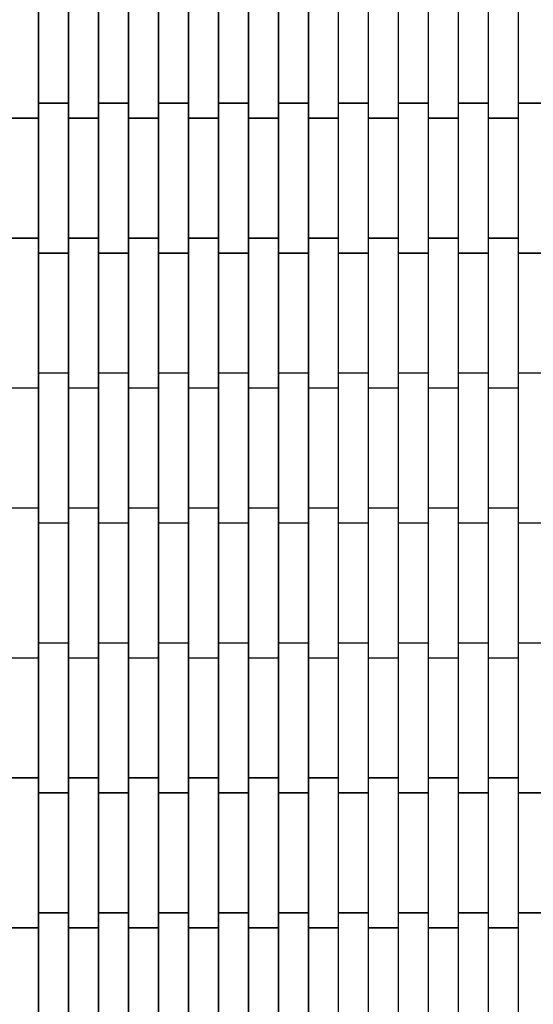
# Model space of a CAD drawing. Units: millimetres. Extents: x -4941 to 6063, y -8025 to 7327.
# Drawn here: x -190 to 152, y -91 to 566 of the extents above; entities that cross this region are included whole.
import ezdxf

# ---------------------------------------------------------------- set-up
doc = ezdxf.new("R2010")
doc.units = ezdxf.units.MM
doc.layers.add('ProfileEdges', color=7, linetype='Continuous')

msp = doc.modelspace()

# ---------------------------------------------------------------- linework, layer by layer
at = {"layer": 'ProfileEdges'}
for points in [[(-177.89, 510, 1, 1, 0), (-177.89, 590, 1, 1, 0)], [(-157.89, 590, 1, 1, 0), (-157.89, 510, 1, 1, 0)], [(-137.89, 510, 1, 1, 0), (-137.89, 590, 1, 1, 0)], [(-117.89, 590, 1, 1, 0), (-117.89, 510, 1, 1, 0)], [(-97.89, 510, 1, 1, 0), (-97.89, 590, 1, 1, 0)], [(-77.89, 590, 1, 1, 0), (-77.89, 510, 1, 1, 0)], [(-57.89, 510, 1, 1, 0), (-57.89, 590, 1, 1, 0)], [(-37.89, 590, 1, 1, 0), (-37.89, 510, 1, 1, 0)], [(-17.89, 510, 1, 1, 0), (-17.89, 590, 1, 1, 0)], [(2.11, 590, 1, 1, 0), (2.11, 510, 1, 1, 0)], [(22.11, 510, 1, 1, 0), (22.11, 590, 1, 1, 0)], [(42.11, 590, 1, 1, 0), (42.11, 510, 1, 1, 0)], [(62.11, 510, 1, 1, 0), (62.11, 590, 1, 1, 0)], [(82.11, 590, 1, 1, 0), (82.11, 510, 1, 1, 0)], [(102.11, 510, 1, 1, 0), (102.11, 590, 1, 1, 0)], [(122.11, 590, 1, 1, 0), (122.11, 510, 1, 1, 0)], [(142.11, 510, 1, 1, 0), (142.11, 590, 1, 1, 0)], [(-177.89, 510, 1, 1, 0), (-157.89, 510, 1, 1, 0)], [(-177.89, 510, 1, 1, 0), (-177.89, 505, 1, 1, 0)], [(-157.89, 510, 1, 1, 0), (-157.89, 505, 1, 1, 0)], [(-137.89, 510, 1, 1, 0), (-117.89, 510, 1, 1, 0)], [(-137.89, 510, 1, 1, 0), (-137.89, 505, 1, 1, 0)], [(-117.89, 510, 1, 1, 0), (-117.89, 505, 1, 1, 0)], [(-97.89, 510, 1, 1, 0), (-77.89, 510, 1, 1, 0)], [(-97.89, 510, 1, 1, 0), (-97.89, 505, 1, 1, 0)], [(-77.89, 510, 1, 1, 0), (-77.89, 505, 1, 1, 0)], [(-57.89, 510, 1, 1, 0), (-37.89, 510, 1, 1, 0)], [(-57.89, 510, 1, 1, 0), (-57.89, 505, 1, 1, 0)], [(-37.89, 510, 1, 1, 0), (-37.89, 505, 1, 1, 0)], [(-17.89, 510, 1, 1, 0), (2.11, 510, 1, 1, 0)], [(-17.89, 510, 1, 1, 0), (-17.89, 505, 1, 1, 0)], [(2.11, 510, 1, 1, 0), (2.11, 505, 1, 1, 0)], [(22.11, 510, 1, 1, 0), (42.11, 510, 1, 1, 0)], [(22.11, 510, 1, 1, 0), (22.11, 505, 1, 1, 0)], [(42.11, 510, 1, 1, 0), (42.11, 505, 1, 1, 0)], [(62.11, 510, 1, 1, 0), (82.11, 510, 1, 1, 0)], [(62.11, 510, 1, 1, 0), (62.11, 505, 1, 1, 0)], [(82.11, 510, 1, 1, 0), (82.11, 505, 1, 1, 0)], [(102.11, 510, 1, 1, 0), (122.11, 510, 1, 1, 0)], [(102.11, 510, 1, 1, 0), (102.11, 505, 1, 1, 0)], [(122.11, 510, 1, 1, 0), (122.11, 505, 1, 1, 0)], [(142.11, 510, 1, 1, 0), (162.11, 510, 1, 1, 0)], [(142.11, 510, 1, 1, 0), (142.11, 505, 1, 1, 0)], [(-197.89, 500, 1, 1, 0), (-177.89, 500, 1, 1, 0)], [(-177.89, 505, 1, 1, 0), (-177.89, 500, 1, 1, 0)], [(-177.89, 500, 1, 1, 0), (-177.89, 420, 1, 1, 0)], [(-157.89, 505, 1, 1, 0), (-157.89, 500, 1, 1, 0)], [(-157.89, 420, 1, 1, 0), (-157.89, 500, 1, 1, 0)], [(-157.89, 500, 1, 1, 0), (-137.89, 500, 1, 1, 0)], [(-137.89, 505, 1, 1, 0), (-137.89, 500, 1, 1, 0)], [(-137.89, 500, 1, 1, 0), (-137.89, 420, 1, 1, 0)], [(-117.89, 505, 1, 1, 0), (-117.89, 500, 1, 1, 0)], [(-117.89, 420, 1, 1, 0), (-117.89, 500, 1, 1, 0)], [(-117.89, 500, 1, 1, 0), (-97.89, 500, 1, 1, 0)], [(-97.89, 505, 1, 1, 0), (-97.89, 500, 1, 1, 0)], [(-97.89, 500, 1, 1, 0), (-97.89, 420, 1, 1, 0)], [(-77.89, 505, 1, 1, 0), (-77.89, 500, 1, 1, 0)], [(-77.89, 420, 1, 1, 0), (-77.89, 500, 1, 1, 0)], [(-77.89, 500, 1, 1, 0), (-57.89, 500, 1, 1, 0)], [(-57.89, 505, 1, 1, 0), (-57.89, 500, 1, 1, 0)], [(-57.89, 500, 1, 1, 0), (-57.89, 420, 1, 1, 0)], [(-37.89, 505, 1, 1, 0), (-37.89, 500, 1, 1, 0)], [(-37.89, 500, 1, 1, 0), (-17.89, 500, 1, 1, 0)], [(-37.89, 420, 1, 1, 0), (-37.89, 500, 1, 1, 0)], [(-17.89, 505, 1, 1, 0), (-17.89, 500, 1, 1, 0)], [(-17.89, 500, 1, 1, 0), (-17.89, 420, 1, 1, 0)], [(2.11, 505, 1, 1, 0), (2.11, 500, 1, 1, 0)], [(2.11, 500, 1, 1, 0), (22.11, 500, 1, 1, 0)], [(2.11, 420, 1, 1, 0), (2.11, 500, 1, 1, 0)], [(22.11, 505, 1, 1, 0), (22.11, 500, 1, 1, 0)], [(22.11, 500, 1, 1, 0), (22.11, 420, 1, 1, 0)], [(42.11, 505, 1, 1, 0), (42.11, 500, 1, 1, 0)], [(42.11, 420, 1, 1, 0), (42.11, 500, 1, 1, 0)], [(42.11, 500, 1, 1, 0), (62.11, 500, 1, 1, 0)], [(62.11, 505, 1, 1, 0), (62.11, 500, 1, 1, 0)], [(62.11, 500, 1, 1, 0), (62.11, 420, 1, 1, 0)], [(82.11, 505, 1, 1, 0), (82.11, 500, 1, 1, 0)], [(82.11, 420, 1, 1, 0), (82.11, 500, 1, 1, 0)], [(82.11, 500, 1, 1, 0), (102.11, 500, 1, 1, 0)], [(102.11, 505, 1, 1, 0), (102.11, 500, 1, 1, 0)], [(102.11, 500, 1, 1, 0), (102.11, 420, 1, 1, 0)], [(122.11, 505, 1, 1, 0), (122.11, 500, 1, 1, 0)], [(122.11, 500, 1, 1, 0), (142.11, 500, 1, 1, 0)], [(122.11, 420, 1, 1, 0), (122.11, 500, 1, 1, 0)], [(142.11, 505, 1, 1, 0), (142.11, 500, 1, 1, 0)], [(142.11, 500, 1, 1, 0), (142.11, 420, 1, 1, 0)], [(-197.89, 420, 1, 1, 0), (-177.89, 420, 1, 1, 0)], [(-177.89, 420, 1, 1, 0), (-177.89, 415, 1, 1, 0)], [(-157.89, 420, 1, 1, 0), (-137.89, 420, 1, 1, 0)], [(-157.89, 420, 1, 1, 0), (-157.89, 415, 1, 1, 0)], [(-137.89, 420, 1, 1, 0), (-137.89, 415, 1, 1, 0)], [(-117.89, 420, 1, 1, 0), (-97.89, 420, 1, 1, 0)], [(-117.89, 420, 1, 1, 0), (-117.89, 415, 1, 1, 0)], [(-97.89, 420, 1, 1, 0), (-97.89, 415, 1, 1, 0)], [(-77.89, 420, 1, 1, 0), (-57.89, 420, 1, 1, 0)], [(-77.89, 420, 1, 1, 0), (-77.89, 415, 1, 1, 0)], [(-57.89, 420, 1, 1, 0), (-57.89, 415, 1, 1, 0)], [(-37.89, 420, 1, 1, 0), (-17.89, 420, 1, 1, 0)], [(-37.89, 420, 1, 1, 0), (-37.89, 415, 1, 1, 0)], [(-17.89, 420, 1, 1, 0), (-17.89, 415, 1, 1, 0)], [(2.11, 420, 1, 1, 0), (22.11, 420, 1, 1, 0)], [(2.11, 420, 1, 1, 0), (2.11, 415, 1, 1, 0)], [(22.11, 420, 1, 1, 0), (22.11, 415, 1, 1, 0)], [(42.11, 420, 1, 1, 0), (62.11, 420, 1, 1, 0)], [(42.11, 420, 1, 1, 0), (42.11, 415, 1, 1, 0)], [(62.11, 420, 1, 1, 0), (62.11, 415, 1, 1, 0)], [(82.11, 420, 1, 1, 0), (102.11, 420, 1, 1, 0)], [(82.11, 420, 1, 1, 0), (82.11, 415, 1, 1, 0)], [(102.11, 420, 1, 1, 0), (102.11, 415, 1, 1, 0)], [(122.11, 420, 1, 1, 0), (142.11, 420, 1, 1, 0)], [(122.11, 420, 1, 1, 0), (122.11, 415, 1, 1, 0)], [(142.11, 420, 1, 1, 0), (142.11, 415, 1, 1, 0)], [(-177.89, 415, 1, 1, 0), (-177.89, 410, 1, 1, 0)], [(-157.89, 415, 1, 1, 0), (-157.89, 410, 1, 1, 0)], [(-137.89, 415, 1, 1, 0), (-137.89, 410, 1, 1, 0)], [(-117.89, 415, 1, 1, 0), (-117.89, 410, 1, 1, 0)], [(-97.89, 415, 1, 1, 0), (-97.89, 410, 1, 1, 0)], [(-77.89, 415, 1, 1, 0), (-77.89, 410, 1, 1, 0)], [(-57.89, 415, 1, 1, 0), (-57.89, 410, 1, 1, 0)], [(-37.89, 415, 1, 1, 0), (-37.89, 410, 1, 1, 0)], [(-17.89, 415, 1, 1, 0), (-17.89, 410, 1, 1, 0)], [(2.11, 415, 1, 1, 0), (2.11, 410, 1, 1, 0)], [(22.11, 415, 1, 1, 0), (22.11, 410, 1, 1, 0)], [(42.11, 415, 1, 1, 0), (42.11, 410, 1, 1, 0)], [(62.11, 415, 1, 1, 0), (62.11, 410, 1, 1, 0)], [(82.11, 415, 1, 1, 0), (82.11, 410, 1, 1, 0)], [(102.11, 415, 1, 1, 0), (102.11, 410, 1, 1, 0)], [(122.11, 415, 1, 1, 0), (122.11, 410, 1, 1, 0)], [(142.11, 415, 1, 1, 0), (142.11, 410, 1, 1, 0)], [(-177.89, 330, 1, 1, 0), (-177.89, 410, 1, 1, 0)], [(-177.89, 410, 1, 1, 0), (-157.89, 410, 1, 1, 0)], [(-157.89, 410, 1, 1, 0), (-157.89, 330, 1, 1, 0)], [(-137.89, 330, 1, 1, 0), (-137.89, 410, 1, 1, 0)], [(-137.89, 410, 1, 1, 0), (-117.89, 410, 1, 1, 0)], [(-117.89, 410, 1, 1, 0), (-117.89, 330, 1, 1, 0)], [(-97.89, 330, 1, 1, 0), (-97.89, 410, 1, 1, 0)], [(-97.89, 410, 1, 1, 0), (-77.89, 410, 1, 1, 0)], [(-77.89, 410, 1, 1, 0), (-77.89, 330, 1, 1, 0)], [(-57.89, 410, 1, 1, 0), (-37.89, 410, 1, 1, 0)], [(-57.89, 330, 1, 1, 0), (-57.89, 410, 1, 1, 0)], [(-37.89, 410, 1, 1, 0), (-37.89, 330, 1, 1, 0)], [(-17.89, 330, 1, 1, 0), (-17.89, 410, 1, 1, 0)], [(-17.89, 410, 1, 1, 0), (2.11, 410, 1, 1, 0)], [(2.11, 410, 1, 1, 0), (2.11, 330, 1, 1, 0)], [(22.11, 410, 1, 1, 0), (42.11, 410, 1, 1, 0)], [(22.11, 330, 1, 1, 0), (22.11, 410, 1, 1, 0)], [(42.11, 410, 1, 1, 0), (42.11, 330, 1, 1, 0)], [(62.11, 330, 1, 1, 0), (62.11, 410, 1, 1, 0)], [(62.11, 410, 1, 1, 0), (82.11, 410, 1, 1, 0)], [(82.11, 410, 1, 1, 0), (82.11, 330, 1, 1, 0)], [(102.11, 330, 1, 1, 0), (102.11, 410, 1, 1, 0)], [(102.11, 410, 1, 1, 0), (122.11, 410, 1, 1, 0)], [(122.11, 410, 1, 1, 0), (122.11, 330, 1, 1, 0)], [(142.11, 410, 1, 1, 0), (162.11, 410, 1, 1, 0)], [(142.11, 330, 1, 1, 0), (142.11, 410, 1, 1, 0)], [(-177.89, 330, 1, 1, 0), (-157.89, 330, 1, 1, 0)], [(-177.89, 330, 1, 1, 0), (-177.89, 325, 1, 1, 0)], [(-157.89, 330, 1, 1, 0), (-157.89, 325, 1, 1, 0)], [(-137.89, 330, 1, 1, 0), (-117.89, 330, 1, 1, 0)], [(-137.89, 330, 1, 1, 0), (-137.89, 325, 1, 1, 0)], [(-117.89, 330, 1, 1, 0), (-117.89, 325, 1, 1, 0)], [(-97.89, 330, 1, 1, 0), (-77.89, 330, 1, 1, 0)], [(-97.89, 330, 1, 1, 0), (-97.89, 325, 1, 1, 0)], [(-77.89, 330, 1, 1, 0), (-77.89, 325, 1, 1, 0)], [(-57.89, 330, 1, 1, 0), (-37.89, 330, 1, 1, 0)], [(-57.89, 330, 1, 1, 0), (-57.89, 325, 1, 1, 0)], [(-37.89, 330, 1, 1, 0), (-37.89, 325, 1, 1, 0)], [(-17.89, 330, 1, 1, 0), (2.11, 330, 1, 1, 0)], [(-17.89, 330, 1, 1, 0), (-17.89, 325, 1, 1, 0)], [(2.11, 330, 1, 1, 0), (2.11, 325, 1, 1, 0)], [(22.11, 330, 1, 1, 0), (42.11, 330, 1, 1, 0)], [(22.11, 330, 1, 1, 0), (22.11, 325, 1, 1, 0)], [(42.11, 330, 1, 1, 0), (42.11, 325, 1, 1, 0)], [(62.11, 330, 1, 1, 0), (82.11, 330, 1, 1, 0)], [(62.11, 330, 1, 1, 0), (62.11, 325, 1, 1, 0)], [(82.11, 330, 1, 1, 0), (82.11, 325, 1, 1, 0)], [(102.11, 330, 1, 1, 0), (122.11, 330, 1, 1, 0)], [(102.11, 330, 1, 1, 0), (102.11, 325, 1, 1, 0)], [(122.11, 330, 1, 1, 0), (122.11, 325, 1, 1, 0)], [(142.11, 330, 1, 1, 0), (162.11, 330, 1, 1, 0)], [(142.11, 330, 1, 1, 0), (142.11, 325, 1, 1, 0)], [(-177.89, 325, 1, 1, 0), (-177.89, 320, 1, 1, 0)], [(-157.89, 325, 1, 1, 0), (-157.89, 320, 1, 1, 0)], [(-137.89, 325, 1, 1, 0), (-137.89, 320, 1, 1, 0)], [(-117.89, 325, 1, 1, 0), (-117.89, 320, 1, 1, 0)], [(-97.89, 325, 1, 1, 0), (-97.89, 320, 1, 1, 0)], [(-77.89, 325, 1, 1, 0), (-77.89, 320, 1, 1, 0)], [(-57.89, 325, 1, 1, 0), (-57.89, 320, 1, 1, 0)], [(-37.89, 325, 1, 1, 0), (-37.89, 320, 1, 1, 0)], [(-17.89, 325, 1, 1, 0), (-17.89, 320, 1, 1, 0)], [(2.11, 325, 1, 1, 0), (2.11, 320, 1, 1, 0)], [(22.11, 325, 1, 1, 0), (22.11, 320, 1, 1, 0)], [(42.11, 325, 1, 1, 0), (42.11, 320, 1, 1, 0)], [(62.11, 325, 1, 1, 0), (62.11, 320, 1, 1, 0)], [(82.11, 325, 1, 1, 0), (82.11, 320, 1, 1, 0)], [(102.11, 325, 1, 1, 0), (102.11, 320, 1, 1, 0)], [(122.11, 325, 1, 1, 0), (122.11, 320, 1, 1, 0)], [(142.11, 325, 1, 1, 0), (142.11, 320, 1, 1, 0)], [(-197.89, 320, 1, 1, 0), (-177.89, 320, 1, 1, 0)], [(-177.89, 320, 1, 1, 0), (-177.89, 240, 1, 1, 0)], [(-157.89, 320, 1, 1, 0), (-137.89, 320, 1, 1, 0)], [(-157.89, 240, 1, 1, 0), (-157.89, 320, 1, 1, 0)], [(-137.89, 320, 1, 1, 0), (-137.89, 240, 1, 1, 0)], [(-117.89, 320, 1, 1, 0), (-97.89, 320, 1, 1, 0)], [(-117.89, 240, 1, 1, 0), (-117.89, 320, 1, 1, 0)], [(-97.89, 320, 1, 1, 0), (-97.89, 240, 1, 1, 0)], [(-77.89, 240, 1, 1, 0), (-77.89, 320, 1, 1, 0)], [(-77.89, 320, 1, 1, 0), (-57.89, 320, 1, 1, 0)], [(-57.89, 320, 1, 1, 0), (-57.89, 240, 1, 1, 0)], [(-37.89, 320, 1, 1, 0), (-17.89, 320, 1, 1, 0)], [(-37.89, 240, 1, 1, 0), (-37.89, 320, 1, 1, 0)], [(-17.89, 320, 1, 1, 0), (-17.89, 240, 1, 1, 0)], [(2.11, 320, 1, 1, 0), (22.11, 320, 1, 1, 0)], [(2.11, 240, 1, 1, 0), (2.11, 320, 1, 1, 0)], [(22.11, 320, 1, 1, 0), (22.11, 240, 1, 1, 0)], [(42.11, 240, 1, 1, 0), (42.11, 320, 1, 1, 0)], [(42.11, 320, 1, 1, 0), (62.11, 320, 1, 1, 0)], [(62.11, 320, 1, 1, 0), (62.11, 240, 1, 1, 0)], [(82.11, 240, 1, 1, 0), (82.11, 320, 1, 1, 0)], [(82.11, 320, 1, 1, 0), (102.11, 320, 1, 1, 0)], [(102.11, 320, 1, 1, 0), (102.11, 240, 1, 1, 0)], [(122.11, 320, 1, 1, 0), (142.11, 320, 1, 1, 0)], [(122.11, 240, 1, 1, 0), (122.11, 320, 1, 1, 0)], [(142.11, 320, 1, 1, 0), (142.11, 240, 1, 1, 0)], [(-197.89, 240, 1, 1, 0), (-177.89, 240, 1, 1, 0)], [(-177.89, 240, 1, 1, 0), (-177.89, 235, 1, 1, 0)], [(-157.89, 240, 1, 1, 0), (-137.89, 240, 1, 1, 0)], [(-157.89, 240, 1, 1, 0), (-157.89, 235, 1, 1, 0)], [(-137.89, 240, 1, 1, 0), (-137.89, 235, 1, 1, 0)], [(-117.89, 240, 1, 1, 0), (-97.89, 240, 1, 1, 0)], [(-117.89, 240, 1, 1, 0), (-117.89, 235, 1, 1, 0)], [(-97.89, 240, 1, 1, 0), (-97.89, 235, 1, 1, 0)], [(-77.89, 240, 1, 1, 0), (-57.89, 240, 1, 1, 0)], [(-77.89, 240, 1, 1, 0), (-77.89, 235, 1, 1, 0)], [(-57.89, 240, 1, 1, 0), (-57.89, 235, 1, 1, 0)], [(-37.89, 240, 1, 1, 0), (-17.89, 240, 1, 1, 0)], [(-37.89, 240, 1, 1, 0), (-37.89, 235, 1, 1, 0)], [(-17.89, 240, 1, 1, 0), (-17.89, 235, 1, 1, 0)], [(2.11, 240, 1, 1, 0), (22.11, 240, 1, 1, 0)], [(2.11, 240, 1, 1, 0), (2.11, 235, 1, 1, 0)], [(22.11, 240, 1, 1, 0), (22.11, 235, 1, 1, 0)], [(42.11, 240, 1, 1, 0), (62.11, 240, 1, 1, 0)], [(42.11, 240, 1, 1, 0), (42.11, 235, 1, 1, 0)], [(62.11, 240, 1, 1, 0), (62.11, 235, 1, 1, 0)], [(82.11, 240, 1, 1, 0), (102.11, 240, 1, 1, 0)], [(82.11, 240, 1, 1, 0), (82.11, 235, 1, 1, 0)], [(102.11, 240, 1, 1, 0), (102.11, 235, 1, 1, 0)], [(122.11, 240, 1, 1, 0), (142.11, 240, 1, 1, 0)], [(122.11, 240, 1, 1, 0), (122.11, 235, 1, 1, 0)], [(142.11, 240, 1, 1, 0), (142.11, 235, 1, 1, 0)], [(-177.89, 235, 1, 1, 0), (-177.89, 230, 1, 1, 0)], [(-177.89, 230, 1, 1, 0), (-157.89, 230, 1, 1, 0)], [(-177.89, 150, 1, 1, 0), (-177.89, 230, 1, 1, 0)], [(-157.89, 235, 1, 1, 0), (-157.89, 230, 1, 1, 0)], [(-157.89, 230, 1, 1, 0), (-157.89, 150, 1, 1, 0)], [(-137.89, 235, 1, 1, 0), (-137.89, 230, 1, 1, 0)], [(-137.89, 230, 1, 1, 0), (-117.89, 230, 1, 1, 0)], [(-137.89, 150, 1, 1, 0), (-137.89, 230, 1, 1, 0)], [(-117.89, 235, 1, 1, 0), (-117.89, 230, 1, 1, 0)], [(-117.89, 230, 1, 1, 0), (-117.89, 150, 1, 1, 0)], [(-97.89, 235, 1, 1, 0), (-97.89, 230, 1, 1, 0)], [(-97.89, 230, 1, 1, 0), (-77.89, 230, 1, 1, 0)], [(-97.89, 150, 1, 1, 0), (-97.89, 230, 1, 1, 0)], [(-77.89, 235, 1, 1, 0), (-77.89, 230, 1, 1, 0)], [(-77.89, 230, 1, 1, 0), (-77.89, 150, 1, 1, 0)], [(-57.89, 235, 1, 1, 0), (-57.89, 230, 1, 1, 0)], [(-57.89, 150, 1, 1, 0), (-57.89, 230, 1, 1, 0)], [(-57.89, 230, 1, 1, 0), (-37.89, 230, 1, 1, 0)], [(-37.89, 235, 1, 1, 0), (-37.89, 230, 1, 1, 0)], [(-37.89, 230, 1, 1, 0), (-37.89, 150, 1, 1, 0)], [(-17.89, 235, 1, 1, 0), (-17.89, 230, 1, 1, 0)], [(-17.89, 150, 1, 1, 0), (-17.89, 230, 1, 1, 0)], [(-17.89, 230, 1, 1, 0), (2.11, 230, 1, 1, 0)], [(2.11, 235, 1, 1, 0), (2.11, 230, 1, 1, 0)], [(2.11, 230, 1, 1, 0), (2.11, 150, 1, 1, 0)], [(22.11, 235, 1, 1, 0), (22.11, 230, 1, 1, 0)], [(22.11, 150, 1, 1, 0), (22.11, 230, 1, 1, 0)], [(22.11, 230, 1, 1, 0), (42.11, 230, 1, 1, 0)], [(42.11, 235, 1, 1, 0), (42.11, 230, 1, 1, 0)], [(42.11, 230, 1, 1, 0), (42.11, 150, 1, 1, 0)], [(62.11, 235, 1, 1, 0), (62.11, 230, 1, 1, 0)], [(62.11, 150, 1, 1, 0), (62.11, 230, 1, 1, 0)], [(62.11, 230, 1, 1, 0), (82.11, 230, 1, 1, 0)], [(82.11, 235, 1, 1, 0), (82.11, 230, 1, 1, 0)], [(82.11, 230, 1, 1, 0), (82.11, 150, 1, 1, 0)], [(102.11, 235, 1, 1, 0), (102.11, 230, 1, 1, 0)], [(102.11, 150, 1, 1, 0), (102.11, 230, 1, 1, 0)], [(102.11, 230, 1, 1, 0), (122.11, 230, 1, 1, 0)], [(122.11, 235, 1, 1, 0), (122.11, 230, 1, 1, 0)], [(122.11, 230, 1, 1, 0), (122.11, 150, 1, 1, 0)], [(142.11, 235, 1, 1, 0), (142.11, 230, 1, 1, 0)], [(142.11, 150, 1, 1, 0), (142.11, 230, 1, 1, 0)], [(142.11, 230, 1, 1, 0), (162.11, 230, 1, 1, 0)], [(-177.89, 150, 1, 1, 0), (-157.89, 150, 1, 1, 0)], [(-177.89, 150, 1, 1, 0), (-177.89, 145, 1, 1, 0)], [(-177.89, 145, 1, 1, 0), (-177.89, 140, 1, 1, 0)], [(-157.89, 150, 1, 1, 0), (-157.89, 145, 1, 1, 0)], [(-157.89, 145, 1, 1, 0), (-157.89, 140, 1, 1, 0)], [(-137.89, 150, 1, 1, 0), (-117.89, 150, 1, 1, 0)], [(-137.89, 150, 1, 1, 0), (-137.89, 145, 1, 1, 0)], [(-137.89, 145, 1, 1, 0), (-137.89, 140, 1, 1, 0)], [(-117.89, 150, 1, 1, 0), (-117.89, 145, 1, 1, 0)], [(-117.89, 145, 1, 1, 0), (-117.89, 140, 1, 1, 0)], [(-97.89, 150, 1, 1, 0), (-77.89, 150, 1, 1, 0)], [(-97.89, 150, 1, 1, 0), (-97.89, 145, 1, 1, 0)], [(-97.89, 145, 1, 1, 0), (-97.89, 140, 1, 1, 0)], [(-77.89, 150, 1, 1, 0), (-77.89, 145, 1, 1, 0)], [(-77.89, 145, 1, 1, 0), (-77.89, 140, 1, 1, 0)], [(-57.89, 150, 1, 1, 0), (-37.89, 150, 1, 1, 0)], [(-57.89, 150, 1, 1, 0), (-57.89, 145, 1, 1, 0)], [(-57.89, 145, 1, 1, 0), (-57.89, 140, 1, 1, 0)], [(-37.89, 150, 1, 1, 0), (-37.89, 145, 1, 1, 0)], [(-37.89, 145, 1, 1, 0), (-37.89, 140, 1, 1, 0)], [(-17.89, 150, 1, 1, 0), (2.11, 150, 1, 1, 0)], [(-17.89, 150, 1, 1, 0), (-17.89, 145, 1, 1, 0)], [(-17.89, 145, 1, 1, 0), (-17.89, 140, 1, 1, 0)], [(2.11, 150, 1, 1, 0), (2.11, 145, 1, 1, 0)], [(2.11, 145, 1, 1, 0), (2.11, 140, 1, 1, 0)], [(22.11, 150, 1, 1, 0), (42.11, 150, 1, 1, 0)], [(22.11, 150, 1, 1, 0), (22.11, 145, 1, 1, 0)], [(22.11, 145, 1, 1, 0), (22.11, 140, 1, 1, 0)], [(42.11, 150, 1, 1, 0), (42.11, 145, 1, 1, 0)], [(42.11, 145, 1, 1, 0), (42.11, 140, 1, 1, 0)], [(62.11, 150, 1, 1, 0), (82.11, 150, 1, 1, 0)], [(62.11, 150, 1, 1, 0), (62.11, 145, 1, 1, 0)], [(62.11, 145, 1, 1, 0), (62.11, 140, 1, 1, 0)], [(82.11, 150, 1, 1, 0), (82.11, 145, 1, 1, 0)], [(82.11, 145, 1, 1, 0), (82.11, 140, 1, 1, 0)], [(102.11, 150, 1, 1, 0), (122.11, 150, 1, 1, 0)], [(102.11, 150, 1, 1, 0), (102.11, 145, 1, 1, 0)], [(102.11, 145, 1, 1, 0), (102.11, 140, 1, 1, 0)], [(122.11, 150, 1, 1, 0), (122.11, 145, 1, 1, 0)], [(122.11, 145, 1, 1, 0), (122.11, 140, 1, 1, 0)], [(142.11, 150, 1, 1, 0), (162.11, 150, 1, 1, 0)], [(142.11, 150, 1, 1, 0), (142.11, 145, 1, 1, 0)], [(142.11, 145, 1, 1, 0), (142.11, 140, 1, 1, 0)], [(-197.89, 140, 1, 1, 0), (-177.89, 140, 1, 1, 0)], [(-177.89, 140, 1, 1, 0), (-177.89, 60, 1, 1, 0)], [(-157.89, 60, 1, 1, 0), (-157.89, 140, 1, 1, 0)], [(-157.89, 140, 1, 1, 0), (-137.89, 140, 1, 1, 0)], [(-137.89, 140, 1, 1, 0), (-137.89, 60, 1, 1, 0)], [(-117.89, 60, 1, 1, 0), (-117.89, 140, 1, 1, 0)], [(-117.89, 140, 1, 1, 0), (-97.89, 140, 1, 1, 0)], [(-97.89, 140, 1, 1, 0), (-97.89, 60, 1, 1, 0)], [(-77.89, 60, 1, 1, 0), (-77.89, 140, 1, 1, 0)], [(-77.89, 140, 1, 1, 0), (-57.89, 140, 1, 1, 0)], [(-57.89, 140, 1, 1, 0), (-57.89, 60, 1, 1, 0)], [(-37.89, 60, 1, 1, 0), (-37.89, 140, 1, 1, 0)], [(-37.89, 140, 1, 1, 0), (-17.89, 140, 1, 1, 0)], [(-17.89, 140, 1, 1, 0), (-17.89, 60, 1, 1, 0)], [(2.11, 60, 1, 1, 0), (2.11, 140, 1, 1, 0)], [(2.11, 140, 1, 1, 0), (22.11, 140, 1, 1, 0)], [(22.11, 140, 1, 1, 0), (22.11, 60, 1, 1, 0)], [(42.11, 60, 1, 1, 0), (42.11, 140, 1, 1, 0)], [(42.11, 140, 1, 1, 0), (62.11, 140, 1, 1, 0)], [(62.11, 140, 1, 1, 0), (62.11, 60, 1, 1, 0)], [(82.11, 60, 1, 1, 0), (82.11, 140, 1, 1, 0)], [(82.11, 140, 1, 1, 0), (102.11, 140, 1, 1, 0)], [(102.11, 140, 1, 1, 0), (102.11, 60, 1, 1, 0)], [(122.11, 60, 1, 1, 0), (122.11, 140, 1, 1, 0)], [(122.11, 140, 1, 1, 0), (142.11, 140, 1, 1, 0)], [(142.11, 140, 1, 1, 0), (142.11, 60, 1, 1, 0)], [(-197.89, 60, 1, 1, 0), (-177.89, 60, 1, 1, 0)], [(-177.89, 60, 1, 1, 0), (-177.89, 55, 1, 1, 0)], [(-157.89, 60, 1, 1, 0), (-137.89, 60, 1, 1, 0)], [(-157.89, 60, 1, 1, 0), (-157.89, 55, 1, 1, 0)], [(-137.89, 60, 1, 1, 0), (-137.89, 55, 1, 1, 0)], [(-117.89, 60, 1, 1, 0), (-97.89, 60, 1, 1, 0)], [(-117.89, 60, 1, 1, 0), (-117.89, 55, 1, 1, 0)], [(-97.89, 60, 1, 1, 0), (-97.89, 55, 1, 1, 0)], [(-77.89, 60, 1, 1, 0), (-57.89, 60, 1, 1, 0)], [(-77.89, 60, 1, 1, 0), (-77.89, 55, 1, 1, 0)], [(-57.89, 60, 1, 1, 0), (-57.89, 55, 1, 1, 0)], [(-37.89, 60, 1, 1, 0), (-17.89, 60, 1, 1, 0)], [(-37.89, 60, 1, 1, 0), (-37.89, 55, 1, 1, 0)], [(-17.89, 60, 1, 1, 0), (-17.89, 55, 1, 1, 0)], [(2.11, 60, 1, 1, 0), (22.11, 60, 1, 1, 0)], [(2.11, 60, 1, 1, 0), (2.11, 55, 1, 1, 0)], [(22.11, 60, 1, 1, 0), (22.11, 55, 1, 1, 0)], [(42.11, 60, 1, 1, 0), (62.11, 60, 1, 1, 0)], [(42.11, 60, 1, 1, 0), (42.11, 55, 1, 1, 0)], [(62.11, 60, 1, 1, 0), (62.11, 55, 1, 1, 0)], [(82.11, 60, 1, 1, 0), (102.11, 60, 1, 1, 0)], [(82.11, 60, 1, 1, 0), (82.11, 55, 1, 1, 0)], [(102.11, 60, 1, 1, 0), (102.11, 55, 1, 1, 0)], [(122.11, 60, 1, 1, 0), (142.11, 60, 1, 1, 0)], [(122.11, 60, 1, 1, 0), (122.11, 55, 1, 1, 0)], [(142.11, 60, 1, 1, 0), (142.11, 55, 1, 1, 0)], [(-177.89, 55, 1, 1, 0), (-177.89, 50, 1, 1, 0)], [(-157.89, 55, 1, 1, 0), (-157.89, 50, 1, 1, 0)], [(-137.89, 55, 1, 1, 0), (-137.89, 50, 1, 1, 0)], [(-117.89, 55, 1, 1, 0), (-117.89, 50, 1, 1, 0)], [(-97.89, 55, 1, 1, 0), (-97.89, 50, 1, 1, 0)], [(-77.89, 55, 1, 1, 0), (-77.89, 50, 1, 1, 0)], [(-57.89, 55, 1, 1, 0), (-57.89, 50, 1, 1, 0)], [(-37.89, 55, 1, 1, 0), (-37.89, 50, 1, 1, 0)], [(-17.89, 55, 1, 1, 0), (-17.89, 50, 1, 1, 0)], [(2.11, 55, 1, 1, 0), (2.11, 50, 1, 1, 0)], [(22.11, 55, 1, 1, 0), (22.11, 50, 1, 1, 0)], [(42.11, 55, 1, 1, 0), (42.11, 50, 1, 1, 0)], [(62.11, 55, 1, 1, 0), (62.11, 50, 1, 1, 0)], [(82.11, 55, 1, 1, 0), (82.11, 50, 1, 1, 0)], [(102.11, 55, 1, 1, 0), (102.11, 50, 1, 1, 0)], [(122.11, 55, 1, 1, 0), (122.11, 50, 1, 1, 0)], [(142.11, 55, 1, 1, 0), (142.11, 50, 1, 1, 0)], [(-177.89, -30, 1, 1, 0), (-177.89, 50, 1, 1, 0)], [(-177.89, 50, 1, 1, 0), (-157.89, 50, 1, 1, 0)], [(-157.89, 50, 1, 1, 0), (-157.89, -30, 1, 1, 0)], [(-137.89, -30, 1, 1, 0), (-137.89, 50, 1, 1, 0)], [(-137.89, 50, 1, 1, 0), (-117.89, 50, 1, 1, 0)], [(-117.89, 50, 1, 1, 0), (-117.89, -30, 1, 1, 0)], [(-97.89, -30, 1, 1, 0), (-97.89, 50, 1, 1, 0)], [(-97.89, 50, 1, 1, 0), (-77.89, 50, 1, 1, 0)], [(-77.89, 50, 1, 1, 0), (-77.89, -30, 1, 1, 0)], [(-57.89, -30, 1, 1, 0), (-57.89, 50, 1, 1, 0)], [(-57.89, 50, 1, 1, 0), (-37.89, 50, 1, 1, 0)], [(-37.89, 50, 1, 1, 0), (-37.89, -30, 1, 1, 0)], [(-17.89, -30, 1, 1, 0), (-17.89, 50, 1, 1, 0)], [(-17.89, 50, 1, 1, 0), (2.11, 50, 1, 1, 0)], [(2.11, 50, 1, 1, 0), (2.11, -30, 1, 1, 0)], [(22.11, 50, 1, 1, 0), (42.11, 50, 1, 1, 0)], [(22.11, -30, 1, 1, 0), (22.11, 50, 1, 1, 0)], [(42.11, 50, 1, 1, 0), (42.11, -30, 1, 1, 0)], [(62.11, 50, 1, 1, 0), (82.11, 50, 1, 1, 0)], [(62.11, -30, 1, 1, 0), (62.11, 50, 1, 1, 0)], [(82.11, 50, 1, 1, 0), (82.11, -30, 1, 1, 0)], [(102.11, -30, 1, 1, 0), (102.11, 50, 1, 1, 0)], [(102.11, 50, 1, 1, 0), (122.11, 50, 1, 1, 0)], [(122.11, 50, 1, 1, 0), (122.11, -30, 1, 1, 0)], [(142.11, -30, 1, 1, 0), (142.11, 50, 1, 1, 0)], [(142.11, 50, 1, 1, 0), (162.11, 50, 1, 1, 0)], [(-177.89, -30, 1, 1, 0), (-157.89, -30, 1, 1, 0)], [(-177.89, -30, 1, 1, 0), (-177.89, -35, 1, 1, 0)], [(-157.89, -30, 1, 1, 0), (-157.89, -35, 1, 1, 0)], [(-137.89, -30, 1, 1, 0), (-117.89, -30, 1, 1, 0)], [(-137.89, -30, 1, 1, 0), (-137.89, -35, 1, 1, 0)], [(-117.89, -30, 1, 1, 0), (-117.89, -35, 1, 1, 0)], [(-97.89, -30, 1, 1, 0), (-77.89, -30, 1, 1, 0)], [(-97.89, -30, 1, 1, 0), (-97.89, -35, 1, 1, 0)], [(-77.89, -30, 1, 1, 0), (-77.89, -35, 1, 1, 0)], [(-57.89, -30, 1, 1, 0), (-37.89, -30, 1, 1, 0)], [(-57.89, -30, 1, 1, 0), (-57.89, -35, 1, 1, 0)], [(-37.89, -30, 1, 1, 0), (-37.89, -35, 1, 1, 0)], [(-17.89, -30, 1, 1, 0), (2.11, -30, 1, 1, 0)], [(-17.89, -30, 1, 1, 0), (-17.89, -35, 1, 1, 0)], [(2.11, -30, 1, 1, 0), (2.11, -35, 1, 1, 0)], [(22.11, -30, 1, 1, 0), (42.11, -30, 1, 1, 0)], [(22.11, -30, 1, 1, 0), (22.11, -35, 1, 1, 0)], [(42.11, -30, 1, 1, 0), (42.11, -35, 1, 1, 0)], [(62.11, -30, 1, 1, 0), (82.11, -30, 1, 1, 0)], [(62.11, -30, 1, 1, 0), (62.11, -35, 1, 1, 0)], [(82.11, -30, 1, 1, 0), (82.11, -35, 1, 1, 0)], [(102.11, -30, 1, 1, 0), (122.11, -30, 1, 1, 0)], [(102.11, -30, 1, 1, 0), (102.11, -35, 1, 1, 0)], [(122.11, -30, 1, 1, 0), (122.11, -35, 1, 1, 0)], [(142.11, -30, 1, 1, 0), (162.11, -30, 1, 1, 0)], [(142.11, -30, 1, 1, 0), (142.11, -35, 1, 1, 0)], [(-177.89, -35, 1, 1, 0), (-177.89, -40, 1, 1, 0)], [(-157.89, -35, 1, 1, 0), (-157.89, -40, 1, 1, 0)], [(-137.89, -35, 1, 1, 0), (-137.89, -40, 1, 1, 0)], [(-117.89, -35, 1, 1, 0), (-117.89, -40, 1, 1, 0)], [(-97.89, -35, 1, 1, 0), (-97.89, -40, 1, 1, 0)], [(-77.89, -35, 1, 1, 0), (-77.89, -40, 1, 1, 0)], [(-57.89, -35, 1, 1, 0), (-57.89, -40, 1, 1, 0)], [(-37.89, -35, 1, 1, 0), (-37.89, -40, 1, 1, 0)], [(-17.89, -35, 1, 1, 0), (-17.89, -40, 1, 1, 0)], [(2.11, -35, 1, 1, 0), (2.11, -40, 1, 1, 0)], [(22.11, -35, 1, 1, 0), (22.11, -40, 1, 1, 0)], [(42.11, -35, 1, 1, 0), (42.11, -40, 1, 1, 0)], [(62.11, -35, 1, 1, 0), (62.11, -40, 1, 1, 0)], [(82.11, -35, 1, 1, 0), (82.11, -40, 1, 1, 0)], [(102.11, -35, 1, 1, 0), (102.11, -40, 1, 1, 0)], [(122.11, -35, 1, 1, 0), (122.11, -40, 1, 1, 0)], [(142.11, -35, 1, 1, 0), (142.11, -40, 1, 1, 0)], [(-197.89, -40, 1, 1, 0), (-177.89, -40, 1, 1, 0)], [(-177.89, -40, 1, 1, 0), (-177.89, -120, 1, 1, 0)], [(-157.89, -120, 1, 1, 0), (-157.89, -40, 1, 1, 0)], [(-157.89, -40, 1, 1, 0), (-137.89, -40, 1, 1, 0)], [(-137.89, -40, 1, 1, 0), (-137.89, -120, 1, 1, 0)], [(-117.89, -120, 1, 1, 0), (-117.89, -40, 1, 1, 0)], [(-117.89, -40, 1, 1, 0), (-97.89, -40, 1, 1, 0)], [(-97.89, -40, 1, 1, 0), (-97.89, -120, 1, 1, 0)], [(-77.89, -120, 1, 1, 0), (-77.89, -40, 1, 1, 0)], [(-77.89, -40, 1, 1, 0), (-57.89, -40, 1, 1, 0)], [(-57.89, -40, 1, 1, 0), (-57.89, -120, 1, 1, 0)], [(-37.89, -120, 1, 1, 0), (-37.89, -40, 1, 1, 0)], [(-37.89, -40, 1, 1, 0), (-17.89, -40, 1, 1, 0)], [(-17.89, -40, 1, 1, 0), (-17.89, -120, 1, 1, 0)], [(2.11, -120, 1, 1, 0), (2.11, -40, 1, 1, 0)], [(2.11, -40, 1, 1, 0), (22.11, -40, 1, 1, 0)], [(22.11, -40, 1, 1, 0), (22.11, -120, 1, 1, 0)], [(42.11, -120, 1, 1, 0), (42.11, -40, 1, 1, 0)], [(42.11, -40, 1, 1, 0), (62.11, -40, 1, 1, 0)], [(62.11, -40, 1, 1, 0), (62.11, -120, 1, 1, 0)], [(82.11, -40, 1, 1, 0), (102.11, -40, 1, 1, 0)], [(82.11, -120, 1, 1, 0), (82.11, -40, 1, 1, 0)], [(102.11, -40, 1, 1, 0), (102.11, -120, 1, 1, 0)], [(122.11, -40, 1, 1, 0), (142.11, -40, 1, 1, 0)], [(122.11, -120, 1, 1, 0), (122.11, -40, 1, 1, 0)], [(142.11, -40, 1, 1, 0), (142.11, -120, 1, 1, 0)]]:
    msp.add_lwpolyline(points, format="xyseb", dxfattribs=at)

doc.saveas('drawing.dxf')
